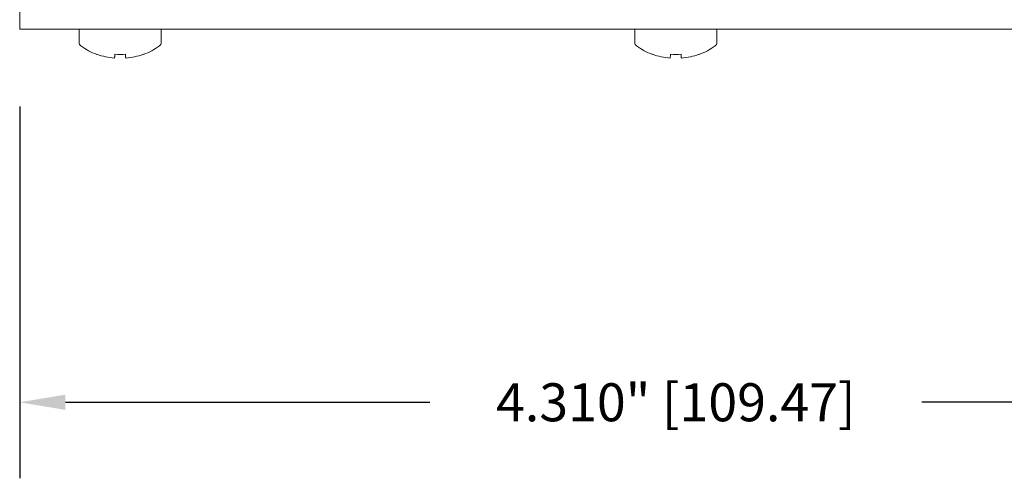
# Model space of a CAD drawing. Extents: x 40.2 to 73.7, y -86 to -64.5.
# Drawn here: x 63.1 to 66.3, y -73 to -71.5 of the extents above; entities that cross this region are included whole.
import ezdxf

# ---------------------------------------------------------------- set-up
doc = ezdxf.new("R2010")
doc.units = 0
doc.header["$MEASUREMENT"] = 0
doc.header["$PDSIZE"] = -1
doc.linetypes.add('SLD-Solid', pattern=[0])
doc.layers.get('0').update_dxf_attribs({"linetype": 'CONTINUOUS'})
doc.layers.get('Defpoints').update_dxf_attribs({"linetype": 'CONTINUOUS'})
doc.dimstyles.get("Standard").update_dxf_attribs({"dimtxt": 0.18, "dimasz": 0.18, "dimexe": 0.18, "dimexo": 0.0625, "dimgap": 0.09, "dimtad": 0, "dimtih": 1, "dimtoh": 1, "dimdec": 3, "dimzin": 0, "dimdsep": 46, "dimtxsty": 'Standard', "dimcen": 0.09, "dimadec": 0, "dimazin": 0, "dimtfac": 1, "dimtdec": 3, "dimtofl": 0, "dimtmove": 2, "dimatfit": 3, "dimfxl": 1, "dimtolj": 1, "dimtzin": 1, "dimarcsym": 0})

# ---------------------------------------------------------------- blocks, each defined once
blk = doc.blocks.new('*D24')
at = {"color": 0, "lineweight": -2, "transparency": 16777216}
for p, q in [((63.0709, -71.7372), (63.0709, -72.9593)), ((67.3809, -71.7372), (67.3809, -72.9593)), ((63.2209, -72.7093), (64.4175, -72.7093)), ((67.2309, -72.7093), (66.0342, -72.7093))]:
    blk.add_line(p, q, dxfattribs=at)
at = {"color": 0, "transparency": 16777216}
for points in [[(63.2209, -72.6843), (63.2209, -72.7343), (63.0709, -72.7093)], [(67.2309, -72.6843), (67.2309, -72.7343), (67.3809, -72.7093)]]:
    blk.add_solid(points, dxfattribs=at)
at = {"layer": 'Defpoints', "color": 0, "transparency": 16777216}
for p in [(63.0709, -71.4822), (67.3809, -71.4822), (67.3809, -72.7093)]:
    blk.add_point(p, dxfattribs=at)
at = {"color": 0, "transparency": 16777216, "insert": (65.2259, -72.7093), "char_height": 0.125, "attachment_point": 5}
blk.add_mtext('\\A1;4.310" [109.47]', dxfattribs=at)

msp = doc.modelspace()

# ---------------------------------------------------------------- linework, layer by layer
at = {"color": 7, "linetype": 'SLD-Solid', "lineweight": 15}
for p, q in [((63.0709, -71.371), (63.0709, -71.4822)), ((63.0709, -71.4822), (67.3809, -71.4822)), ((63.2659, -71.4822), (63.2659, -71.5256)), ((63.5359, -71.5256), (63.5359, -71.4822)), ((65.0909, -71.4822), (65.0909, -71.5256)), ((65.3609, -71.5256), (65.3609, -71.4822)), ((65.1491, -71.5655), (65.1496, -71.5649))]:
    msp.add_line(p, q, dxfattribs=at)
at = {"color": 7, "linetype": 'SLD-Solid', "lineweight": 15, "flags": 128}
for points in [[(63.3837, -71.5649), (63.3835, -71.5674), (63.3833, -71.5696), (63.3831, -71.5715), (63.3829, -71.5732), (63.3828, -71.5747), (63.3827, -71.576), (63.3826, -71.5769), (63.3825, -71.5777)], [(63.4192, -71.5777), (63.4191, -71.5769), (63.419, -71.576), (63.4189, -71.5747), (63.4188, -71.5732), (63.4186, -71.5715), (63.4184, -71.5696), (63.4182, -71.5674), (63.418, -71.5649)], [(63.4771, -71.5649), (63.4773, -71.5652), (63.4775, -71.5653), (63.4775, -71.5654), (63.4776, -71.5655)], [(65.2087, -71.5649), (65.2085, -71.5674), (65.2083, -71.5696), (65.2081, -71.5715), (65.2079, -71.5732), (65.2078, -71.5747), (65.2077, -71.576), (65.2076, -71.5769), (65.2075, -71.5777)], [(65.2442, -71.5777), (65.2441, -71.5769), (65.244, -71.576), (65.2439, -71.5747), (65.2438, -71.5732), (65.2436, -71.5715), (65.2434, -71.5696), (65.2432, -71.5674), (65.243, -71.5649)], [(65.3021, -71.5649), (65.3023, -71.5652), (65.3025, -71.5653), (65.3025, -71.5654), (65.3026, -71.5655)]]:
    msp.add_lwpolyline(points, dxfattribs=at)
at = {"color": 7, "linetype": 'SLD-Solid', "lineweight": 15}
for centre, radius, start, end in [((63.2809, -71.5256), 0.015, 180, 234.3318), ((63.5209, -71.5256), 0.015, 305.6682, 0), ((65.1059, -71.5256), 0.015, 180, 234.3318), ((65.3459, -71.5256), 0.015, 305.6682, 0), ((63.4009, -71.3584), 0.2208, 234.3318, 249.6689), ((63.0068, -71.3046), 0.4108, 320.5859, 320.684), ((63.4008, -71.3568), 0.2217, 249.879, 265.255), ((63.4009, -71.2957), 0.2698, 266.3608, 273.6392), ((63.4009, -71.3568), 0.2217, 274.745, 290.121), ((63.4009, -71.3584), 0.2208, 290.3311, 305.6682), ((65.2259, -71.3584), 0.2208, 234.3318, 249.6689), ((65.2258, -71.3568), 0.2217, 249.8789, 265.255), ((65.2259, -71.2957), 0.2698, 266.3608, 273.6392), ((65.2259, -71.3568), 0.2217, 274.745, 290.1211), ((65.2259, -71.3584), 0.2208, 290.3311, 305.6682)]:
    msp.add_arc(centre, radius, start, end, dxfattribs=at)

# ---------------------------------------------------------------- dimensions: what is measured, and where the dimension line sits
dim = msp.add_linear_dim(base=(67.3809, -72.7093), p1=(63.0709, -71.4822), p2=(67.3809, -71.4822), dimstyle='Standard', override={"dimtxt": 0.125, "dimasz": 0.15, "dimexe": 0.25, "dimexo": 0.255, "dimgap": 0.1, "dimzin": 1, "dimpost": '"', "dimcen": 0.1})
dim.commit()
dim.dimension.update_dxf_attribs({"geometry": '*D24', "text_midpoint": (65.2259, -72.7093)})

doc.saveas('drawing.dxf')
